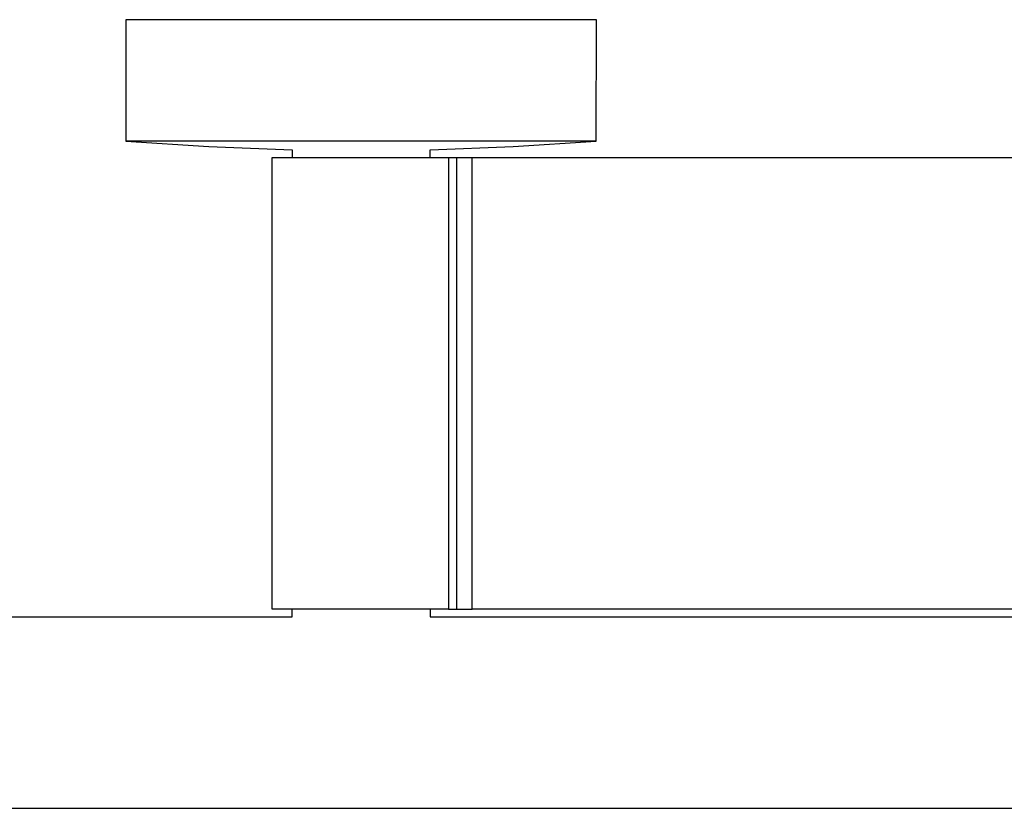
# Model space of a CAD drawing. Units: millimetres. Extents: x -652 to 816, y -1444 to 1323.
# Drawn here: x 407 to 536, y -1303 to -1200 of the extents above; entities that cross this region are included whole.
import ezdxf

# ---------------------------------------------------------------- set-up
doc = ezdxf.new("R2010")
doc.units = ezdxf.units.MM
doc.header["$MEASUREMENT"] = 0
doc.layers.add('Default', color=7, linetype='Continuous', true_color=0x000000)

msp = doc.modelspace()

# ---------------------------------------------------------------- linework, layer by layer
at = {"layer": 'Default', "color": 7, "true_color": 0xffffff}
for p, q in [((482.32, -1200.21), (420.92, -1200.21)), ((420.92, -1200.21), (420.93, -1216.08)), ((482.31, -1216.08), (482.32, -1200.21)), ((482.31, -1216.08), (420.93, -1216.08)), ((420.93, -1216.08), (431.77, -1216.79)), ((431.77, -1216.79), (442.62, -1217.2)), ((460.62, -1217.2), (471.48, -1216.79)), ((471.48, -1216.79), (482.31, -1216.08)), ((442.62, -1217.2), (442.62, -1218.2)), ((460.62, -1218.2), (460.62, -1217.2)), ((440.03, -1277.2), (440.03, -1218.2)), ((440.03, -1218.2), (736.97, -1218.2)), ((440.03, -1277.2), (440.03, -1218.2)), ((463.03, -1218.2), (463.03, -1277.2)), ((464.09, -1218.2), (464.09, -1277.2)), ((466.12, -1277.2), (466.12, -1218.2)), ((463.03, -1277.2), (440.03, -1277.2)), ((442.62, -1278.2), (442.62, -1277.2)), ((460.62, -1277.2), (460.62, -1278.2)), ((463.03, -1277.2), (464.09, -1277.2)), ((464.09, -1277.2), (466.12, -1277.2)), ((736.97, -1277.2), (466.12, -1277.2)), ((384.04, -1278.2), (442.62, -1278.2)), ((460.62, -1278.2), (742.64, -1278.2)), ((383.63, -1303.2), (778.64, -1303.2))]:
    msp.add_line(p, q, dxfattribs=at)

doc.saveas('drawing.dxf')
